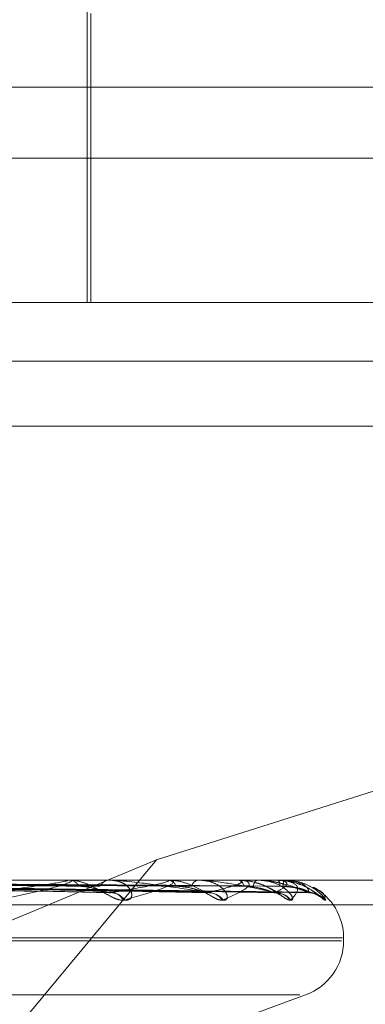
# Model space of a CAD drawing. Units: inches. Extents: x 0 to 23.4, y 0 to 16.5.
# Drawn here: x 5.5 to 5.6, y 2.9 to 2.9 of the extents above; entities that cross this region are included whole.
import ezdxf

# ---------------------------------------------------------------- set-up
doc = ezdxf.new("R2010")
doc.units = ezdxf.units.IN
doc.header["$MEASUREMENT"] = 0
doc.linetypes.add('HIDDEN', pattern=[0.07500000000000001, 0.05, -0.025])

msp = doc.modelspace()

# ---------------------------------------------------------------- linework, layer by layer
at = {"color": 7, "linetype": 'HIDDEN', "lineweight": 0}
for p, q in [((5.5434547151, 2.882130079), (5.5434547151, 2.8964017326)), ((5.5435777466, 2.882130079), (5.5435777466, 2.8919725987)), ((5.6017589474, 2.8894627562), (5.4361839474, 2.8894627562)), ((5.4862361345, 2.8870513389), (5.5676919198, 2.8870513389)), ((5.4713898909, 2.882130079), (5.5673506097, 2.882130079)), ((5.6017589474, 2.8801252562), (5.4361839474, 2.8801252562)), ((5.5674738998, 2.8779181302), (5.471513181, 2.8779181302)), ((5.5588490299, 2.8672520942), (5.5458195623, 2.8631381545)), ((5.5458195623, 2.8631381545), (5.5205818293, 2.85260252)), ((5.5458195623, 2.8631381545), (5.53781194, 2.8535002562)), ((5.5673506097, 2.8624450396), (5.4713898909, 2.8624450396)), ((5.5427501178, 2.8624422306), (5.5336452447, 2.8624422306)), ((5.5427918127, 2.8624450396), (5.5428433935, 2.8624450396)), ((5.5461577631, 2.8624422306), (5.5428504183, 2.8624422306)), ((5.5442446524, 2.8624450396), (5.5441976296, 2.8624450396)), ((5.5461894316, 2.8624450396), (5.5462285549, 2.8624450396)), ((5.5485828242, 2.8624422306), (5.5462355796, 2.8624422306)), ((5.5472663871, 2.8624450396), (5.5472324178, 2.8624450396)), ((5.5486033216, 2.8624450396), (5.5486285733, 2.8624450396)), ((5.549937653, 2.8624422306), (5.5486355981, 2.8624422306)), ((5.5492654689, 2.8624450396), (5.5492457809, 2.8624450396)), ((5.5499462385, 2.8624450396), (5.549956706, 2.8624450396)), ((5.5501732825, 2.8624422306), (5.5499637307, 2.8624422306)), ((5.5501696458, 2.8624450396), (5.5501649507, 2.8624450396)), ((5.5305351761, 2.8622679793), (5.5443920691, 2.8620263195)), ((5.5306106738, 2.8622688044), (5.5441232417, 2.8620278229)), ((5.5320634998, 2.8622681137), (5.5476652565, 2.8620265657)), ((5.5321194782, 2.8622686544), (5.5474660117, 2.8620275509)), ((5.5331181196, 2.8622682261), (5.5499008494, 2.8620267713)), ((5.5331525413, 2.8622685341), (5.5497783568, 2.8620273323)), ((5.533672641, 2.8622684285), (5.5509768255, 2.8620271402)), ((5.4714145489, 2.8616026499), (5.5673752677, 2.8616026499)), ((5.4858277706, 2.8604765357), (5.552149718, 2.8604765357)), ((5.5521899513, 2.860378519), (5.5521899513, 2.8604765357)), ((5.4857931768, 2.860378519), (5.5521151242, 2.860378519)), ((5.4872477476, 2.8585287304), (5.5506951471, 2.8585287304)), ((5.5460035943, 2.8567485079), (5.5508947154, 2.8585287304))]:
    msp.add_line(p, q, dxfattribs=at)
for centre, radius, start, end in [((5.5427918561, 2.8621335487), 0.0003114909153103, 90.0079818348, 97.7005265571), ((5.5428158094, 2.8620353758), 0.0004105914139789, 29.372510089, 86.1478921374), ((5.5442306199, 2.8620695455), 0.0003769405858784, 95.0210119542, 153.6647202315), ((5.5461895062, 2.8622642819), 0.0001807577524354, 90.0236580134, 100.1142277158), ((5.5461810996, 2.8621342774), 0.0003143647544396, 19.0270946214, 81.3176661925), ((5.5472896321, 2.8621629185), 0.0002878642444627, 101.4641350946, 165.1355803843), ((5.5486034584, 2.862367853), 7.71867398654e-05, 90.1015015253, 105.5052941746), ((5.5485411484, 2.8622120264), 0.0002488740956738, 5.7047622333, 69.4342539329), ((5.5493582589, 2.8622310357), 0.0002417622378111, 117.7258995811, 178.6420636457), ((5.5499465954, 2.8624294241), 1.56196612953e-05, 91.3091602281, 124.9252674755), ((5.5497214924, 2.8622574842), 0.0003008362769657, 356.0508059962, 38.5682797116), ((5.5506368236, 2.8622641384), 0.000505360531755, 159.024749802, 183.1050053124), ((5.5501687908, 2.8624401741), 4.9401095079e-06, 24.6006285843, 80.0331662064), ((5.5502214474, 2.8604765357), 0.0019685039370083, 0, 61.5395963078), ((5.5442377064, 2.861406985), 0.0006110708961499, 35.9346274662, 87.7393763913), ((5.544263453, 2.8615523922), 0.0004657554687397, 27.2430406422, 87.1717269848), ((5.5475591076, 2.8613322491), 0.0006854825045861, 39.2113250932, 88.7960373245), ((5.5475792399, 2.8614530748), 0.0005646443955817, 33.6066874255, 88.7290314731), ((5.5498433921, 2.8612867467), 0.0007308781285863, 40.9328572118, 89.3676641335), ((5.5498527416, 2.8613620836), 0.0006564406264502, 37.9302957973, 77.0832225876), ((5.5510086545, 2.8612771797), 0.0007404152593289, 41.2736457688, 89.6388506098), ((5.5510127847, 2.861304894), 0.0007127901084263, 40.2662610937, 63.5517459357), ((5.5502214474, 2.860378519), 0.0019685039370083, 290, 0)]:
    msp.add_arc(centre, radius, start, end, dxfattribs=at)
for points, knots in [([(5.540036050058064, 2.862017580299911), (5.540630702763625, 2.862094371327436), (5.541628400574577, 2.862223209957691), (5.542524111302111, 2.862362846246179), (5.5427936985964, 2.862425864989275), (5.542800589459729, 2.862438143313694), (5.542782856240644, 2.862441685878605), (5.542760167363091, 2.862442063393735), (5.542750117751534, 2.862442230606963)], [0, 0, 0, 0, 0.5273188798743007, 0.8847263069761467, 0.9590362595956005, 0.9800473728117441, 0.991162359075731, 1, 1, 1, 1]), ([(5.542791812674325, 2.862445039638883), (5.542808479814258, 2.862444789918414), (5.542844476385276, 2.862444250588895), (5.542888399277225, 2.862439003207633), (5.542932953852002, 2.862420755315501), (5.542799148650532, 2.862322969650776), (5.54198455722726, 2.862095478172664), (5.541016899964246, 2.861888319549864), (5.540443661510694, 2.861765599147598)], [0, 0, 0, 0, 0.0132216410978777, 0.0285552137118267, 0.0542426430611057, 0.1337588501403108, 0.4868402727611861, 1, 1, 1, 1]), ([(5.544732482657182, 2.861765599147594), (5.544678342488117, 2.861760109961644), (5.544617229426254, 2.861753913805142), (5.544474285602416, 2.861788404844815), (5.544372529817277, 2.861829343393747), (5.544177288876718, 2.861927028484011), (5.543935493709466, 2.862068397694897), (5.543583395546893, 2.862261433885432), (5.543205268378578, 2.862413838836938), (5.542965571435237, 2.862434505475334), (5.542843393519557, 2.862445039638883)], [0, 0, 0, 0, 0.1194461009596093, 0.1348299623654323, 0.2536738278704107, 0.2817546550334671, 0.437165209550678, 0.6109336935285554, 0.8016857882128936, 1, 1, 1, 1]), ([(5.544677543462575, 2.861765599147596), (5.54473908008184, 2.861760109961645), (5.544808542207376, 2.861753913805143), (5.54490188142913, 2.861788404844815), (5.544943839661796, 2.86182934339375), (5.544979992328231, 2.861927028484006), (5.544964327211344, 2.862068397694898), (5.544815874413267, 2.862261433885432), (5.544553995473181, 2.862413838836936), (5.544317947551122, 2.862434505475334), (5.544197629608324, 2.862445039638885)], [0, 0, 0, 0, 0.1194461009600507, 0.1348299623656664, 0.253673827868675, 0.2817546550334619, 0.4371652095501112, 0.6109336935281687, 0.8016857882146947, 1, 1, 1, 1]), ([(5.544261810174841, 2.862017580299907), (5.544723369016142, 2.862094371327433), (5.545497764291375, 2.862223209957691), (5.546124922310754, 2.862362846246176), (5.546254058604027, 2.862425864989276), (5.546227060128093, 2.862438143313692), (5.546196729502687, 2.862441685878605), (5.546169724498569, 2.862442063393735), (5.546157763139932, 2.862442230606963)], [0, 0, 0, 0, 0.5273188798747825, 0.8847263069760711, 0.9590362595957848, 0.9800473728114554, 0.9911623590757472, 1, 1, 1, 1]), ([(5.547591764162163, 2.862017580299908), (5.54710369917757, 2.862094371327433), (5.54628483236308, 2.862223209957688), (5.545200095939562, 2.862362846246182), (5.544567449717675, 2.862425864989275), (5.544395690841744, 2.862438143313694), (5.544325176382358, 2.862441685878607), (5.544295558366048, 2.862442063393738), (5.54428243962281, 2.862442230606964)], [0, 0, 0, 0, 0.5273188798746931, 0.8847263069758039, 0.9590362595960616, 0.9800473728112145, 0.9911623590755976, 1, 1, 1, 1]), ([(5.546189431587757, 2.862445039638883), (5.546208922725429, 2.862444789918415), (5.54625101837737, 2.862444250588896), (5.546310543293962, 2.862439003207632), (5.546393958791053, 2.8624207553155), (5.546415786131859, 2.862322969650777), (5.545894636082735, 2.862095478172661), (5.545164822772928, 2.861888319549861), (5.544732482657182, 2.861765599147594)], [0, 0, 0, 0, 0.0132216410972379, 0.0285552137120985, 0.0542426430599337, 0.1337588501397752, 0.4868402727611486, 1, 1, 1, 1]), ([(5.548090232868822, 2.861765599147595), (5.548051540441739, 2.861760109961644), (5.548007864688027, 2.86175391380514), (5.547892243804836, 2.861788404844816), (5.547805169650855, 2.861829343393746), (5.547629461237013, 2.861927028484009), (5.547400086252617, 2.862068397694894), (5.547041606643705, 2.86226143388543), (5.546636674763167, 2.862413838836936), (5.546366346254642, 2.862434505475334), (5.546228554869986, 2.862445039638883)], [0, 0, 0, 0, 0.1194461009604613, 0.1348299623662629, 0.2536738278704522, 0.2817546550336423, 0.4371652095512808, 0.6109336935283065, 0.8016857882129712, 1, 1, 1, 1]), ([(5.548049507753421, 2.861765599147596), (5.548096563772194, 2.861760109961644), (5.548149680292441, 2.86175391380514), (5.548209210398784, 2.861788404844817), (5.548228668020559, 2.861829343393746), (5.548224486171965, 2.861927028484009), (5.548162736003749, 2.862068397694899), (5.547955213849347, 2.86226143388543), (5.547636454009433, 2.862413838836937), (5.547368830433409, 2.862434505475334), (5.547232417802318, 2.862445039638884)], [0, 0, 0, 0, 0.1194461009599782, 0.134829962364472, 0.2536738278695501, 0.2817546550326448, 0.437165209548702, 0.6109336935290821, 0.8016857882137816, 1, 1, 1, 1]), ([(5.549862680938292, 2.862017580299908), (5.5495216469641, 2.862094371327432), (5.548949466183068, 2.862223209957687), (5.548108565936349, 2.862362846246183), (5.547568898030174, 2.862425864989274), (5.547409470760918, 2.862438143313694), (5.547340014660193, 2.862441685878606), (5.547307873250686, 2.862442063393738), (5.547293636817891, 2.862442230606963)], [0, 0, 0, 0, 0.5273188798744954, 0.8847263069752079, 0.9590362595949501, 0.9800473728104441, 0.991162359075076, 1, 1, 1, 1]), ([(5.547573510686611, 2.862017580299907), (5.54788529372455, 2.862094371327431), (5.548408397801154, 2.862223209957687), (5.548744335987498, 2.862362846246182), (5.548728353957667, 2.862425864989274), (5.548668441937726, 2.862438143313693), (5.548626610133829, 2.862441685878607), (5.548596265034357, 2.862442063393737), (5.548582824243305, 2.862442230606963)], [0, 0, 0, 0, 0.5273188798738097, 0.884726306974373, 0.9590362595956458, 0.9800473728096797, 0.9911623590744957, 1, 1, 1, 1]), ([(5.548603321635954, 2.862445039638884), (5.548624932310863, 2.862444789918415), (5.548671605597175, 2.862444250588897), (5.548744581152855, 2.862439003207632), (5.548863842718845, 2.862420755315501), (5.549040513704961, 2.862322969650776), (5.548831640750601, 2.862095478172662), (5.54836604874853, 2.861888319549862), (5.548090232868822, 2.861765599147594)], [0, 0, 0, 0, 0.0132216410976052, 0.0285552137115287, 0.0542426430610101, 0.133758850140999, 0.4868402727608207, 1, 1, 1, 1]), ([(5.550395554304444, 2.861765599147595), (5.550373708064468, 2.861760109961643), (5.55034904817444, 2.861753913805139), (5.550264929071853, 2.861788404844817), (5.550195683635831, 2.861829343393747), (5.550045858308587, 2.861927028484009), (5.549837193716613, 2.862068397694896), (5.549485289048439, 2.86226143388543), (5.549068187748873, 2.862413838836937), (5.5487769980518, 2.862434505475334), (5.548628573337824, 2.862445039638884)], [0, 0, 0, 0, 0.1194461009614907, 0.1348299623667642, 0.2536738278695899, 0.2817546550337319, 0.437165209551186, 0.610933693528945, 0.8016857882135963, 0.9999999999999999, 0.9999999999999999, 0.9999999999999999, 0.9999999999999999]), ([(5.549217142268943, 2.862346495672088), (5.549056149591696, 2.862395599325096), (5.548859921743306, 2.862455449899313), (5.548665860028342, 2.862438225731896), (5.548631013813623, 2.862435132916622)], [0, 0, 0, 0, 0.8204374586428125, 1, 1, 1, 1]), ([(5.550370515180024, 2.861765599147596), (5.550401389871179, 2.861760109961644), (5.550436241016699, 2.86175391380514), (5.550459810434485, 2.861788404844818), (5.550456064196226, 2.861829343393747), (5.550411698975502, 2.861927028484009), (5.550306095567933, 2.862068397694899), (5.55004700444855, 2.86226143388543), (5.549682884519952, 2.862413838836937), (5.549393357903283, 2.862434505475334), (5.549245780891805, 2.862445039638884)], [0, 0, 0, 0, 0.1194461009600516, 0.1348299623640549, 0.2536738278684625, 0.2817546550320236, 0.437165209549621, 0.6109336935291447, 0.8016857882136963, 1, 1, 1, 1]), ([(5.549265468867087, 2.862445039638884), (5.549288584389102, 2.862444789753356), (5.549338507743272, 2.862444250067352), (5.549434642634989, 2.862439006396424), (5.549630195161888, 2.862420714582984), (5.549926367217495, 2.862374201613943), (5.550071664963031, 2.862327590737076), (5.550157839076113, 2.862299946461116)], [0, 0, 0, 0, 0.0529595150435933, 0.1143784087741292, 0.2172698570425811, 0.5357734175271878, 1, 1, 1, 1]), ([(5.551017108047097, 2.862017580299908), (5.550835430939696, 2.862094371327433), (5.55053061629636, 2.862223209957688), (5.549963944552253, 2.862362846246182), (5.549536759966048, 2.862425864989275), (5.54939542642035, 2.862438143313693), (5.54932953900274, 2.862441685878606), (5.549296035874315, 2.862442063393737), (5.549281196293738, 2.862442230606963)], [0, 0, 0, 0, 0.5273188798735137, 0.8847263069757821, 0.9590362595965007, 0.9800473728114552, 0.9911623590752299, 1, 1, 1, 1]), ([(5.54985145810833, 2.862017580299908), (5.55000219669157, 2.862094371327433), (5.55025510322528, 2.862223209957688), (5.550287679897274, 2.862362846246182), (5.550127157176513, 2.862425864989274), (5.550036496989081, 2.862438143313693), (5.549984675917072, 2.862441685878605), (5.549952087473207, 2.862442063393737), (5.549937653034951, 2.862442230606963)], [0, 0, 0, 0, 0.527318879873762, 0.8847263069761094, 0.9590362595962222, 0.9800473728108665, 0.9911623590753164, 1, 1, 1, 1]), ([(5.549946238543243, 2.862445039638884), (5.549969187689294, 2.862444789918416), (5.550018751715813, 2.862444250588897), (5.550102540383841, 2.862439003207632), (5.55025333759502, 2.862420755315501), (5.550578466876684, 2.862322969650776), (5.550689420229883, 2.862095478172661), (5.550504877243589, 2.861888319549862), (5.550395554304444, 2.861765599147596)], [0, 0, 0, 0, 0.0132216410977844, 0.0285552137115816, 0.0542426430601037, 0.1337588501396587, 0.486840272760444, 1, 1, 1, 1]), ([(5.551565126640894, 2.861765599147595), (5.551560916168057, 2.861760109961645), (5.551556163414389, 2.861753913805142), (5.551506586375955, 2.861788404844816), (5.551457672368358, 2.861829343393747), (5.551339145205414, 2.861927028484009), (5.551158732687878, 2.862068397694895), (5.550826121712034, 2.862261433885431), (5.550411926121154, 2.862413838836937), (5.550110399589872, 2.862434505475334), (5.549956706002455, 2.862445039638884)], [0, 0, 0, 0, 0.1194461009601528, 0.1348299623660038, 0.2536738278703931, 0.2817546550342343, 0.4371652095520214, 0.610933693529441, 0.8016857882137035, 0.9999999999999999, 0.9999999999999999, 0.9999999999999999, 0.9999999999999999]), ([(5.551013321485038, 2.862017580299907), (5.550997567528442, 2.862094371327431), (5.550971135818195, 2.862223209957687), (5.550699173569996, 2.862362846246183), (5.550399911867716, 2.862425864989274), (5.550281780208157, 2.862438143313693), (5.550221842816605, 2.862441685878605), (5.550188188859612, 2.862442063393737), (5.550173282472359, 2.862442230606963)], [0, 0, 0, 0, 0.5273188798734155, 0.8847263069749433, 0.9590362595962558, 0.9800473728109244, 0.9911623590752312, 1, 1, 1, 1]), ([(5.530442031044386, 2.862354704828825), (5.530822604383802, 2.862351282905378), (5.532725471502461, 2.862334173284352), (5.536972120607701, 2.862295274363607), (5.540832062193086, 2.862258856953999), (5.543173619019607, 2.862236765056444)], [0, 0, 0, 0, 0.0895371415803049, 0.447685807086682, 1, 1, 1, 1]), ([(5.530450173340218, 2.862267220604413), (5.530839349563057, 2.862260378466933), (5.532785233381983, 2.86222616773198), (5.537390398436751, 2.862143940834709), (5.541621445922564, 2.862066412612275), (5.544286434567814, 2.862017580299908)], [0, 0, 0, 0, 0.0846963374236228, 0.4234822757478531, 1, 1, 1, 1]), ([(5.530708982992916, 2.862354704828825), (5.531101905876013, 2.862351282905378), (5.533066520726766, 2.862334173284353), (5.537458504435993, 2.862295274363608), (5.541463344203877, 2.862258856954), (5.543892800632208, 2.862236765056445)], [0, 0, 0, 0, 0.0895371415801594, 0.447685807086827, 1, 1, 1, 1]), ([(5.531869747267087, 2.862246350189623), (5.533399049732234, 2.862218753044144), (5.537540791112984, 2.862144012930903), (5.541662197641668, 2.86206648298105), (5.544261810174841, 2.862017580299907)], [0, 0, 0, 0, 0.3692414191416708, 1, 1, 1, 1]), ([(5.531993882531223, 2.862354704828824), (5.532426623655512, 2.862351282905378), (5.534590329756338, 2.862334173284352), (5.53942056272984, 2.862295274363608), (5.543813438277895, 2.862258856954), (5.546478288898054, 2.862236765056444)], [0, 0, 0, 0, 0.0895371415801833, 0.4476858070866456, 1, 1, 1, 1]), ([(5.531999580835011, 2.862267220604412), (5.532438714571652, 2.862260378466932), (5.534634386306784, 2.862226167731978), (5.539826706948286, 2.86214394083471), (5.544590940368405, 2.862066412612277), (5.547591764162163, 2.862017580299908)], [0, 0, 0, 0, 0.0846963374235245, 0.4234822757477018, 1, 1, 1, 1]), ([(5.532184110319034, 2.862267220604412), (5.532619703253348, 2.862260378466932), (5.534797670952234, 2.862226167731978), (5.53993287775154, 2.862143940834709), (5.544620770934745, 2.862066412612275), (5.547573510686611, 2.862017580299907)], [0, 0, 0, 0, 0.0846963374234592, 0.4234822757477367, 0.9999999999999999, 0.9999999999999999, 0.9999999999999999, 0.9999999999999999]), ([(5.532191767647462, 2.862354704828824), (5.532633663194114, 2.862351282905377), (5.534843141416885, 2.862334173284354), (5.539781107468063, 2.862295274363607), (5.544281392584931, 2.862258856953999), (5.547011401084693, 2.862236765056445)], [0, 0, 0, 0, 0.0895371415800961, 0.447685807086657, 1, 1, 1, 1]), ([(5.533075069281866, 2.862354704828824), (5.533544337799303, 2.862351282905377), (5.535890680906329, 2.862334173284352), (5.54112992054339, 2.862295274363613), (5.545896960086277, 2.862258856954001), (5.548788789855462, 2.862236765056445)], [0, 0, 0, 0, 0.0895371415800913, 0.4476858070867671, 0.9999999999999999, 0.9999999999999999, 0.9999999999999999, 0.9999999999999999]), ([(5.533078117642063, 2.862267220604412), (5.533551337455112, 2.862260378466932), (5.535917439809176, 2.862226167731978), (5.541509252040978, 2.862143940834714), (5.546634479586507, 2.862066412612278), (5.549862680938292, 2.862017580299908)], [0, 0, 0, 0, 0.0846963374235667, 0.4234822757476418, 1, 1, 1, 1]), ([(5.533191572365618, 2.862267220604412), (5.533662615178326, 2.862260378466932), (5.536017832515565, 2.862226167731977), (5.54157452930112, 2.862143940834714), (5.546652820388117, 2.862066412612278), (5.54985145810833, 2.862017580299908)], [0, 0, 0, 0, 0.0846963374234235, 0.42348227574761, 0.9999999999999999, 0.9999999999999999, 0.9999999999999999, 0.9999999999999999]), ([(5.533196735482129, 2.862354704828825), (5.533671632435931, 2.862351282905378), (5.536046117731017, 2.862334173284354), (5.541351595165306, 2.862295274363613), (5.546184673601656, 2.862258856954001), (5.549116564552696, 2.862236765056445)], [0, 0, 0, 0, 0.0895371415803392, 0.4476858070868574, 1, 1, 1, 1]), ([(5.533646514390145, 2.862354704828824), (5.534135349713842, 2.862351282905377), (5.536579526873843, 2.862334173284353), (5.54203841340327, 2.862295274363611), (5.547007323711511, 2.862258856954), (5.550021614367274, 2.862236765056444)], [0, 0, 0, 0, 0.0895371415800531, 0.4476858070868278, 1, 1, 1, 1]), ([(5.533646802631075, 2.862267220604412), (5.534137005123524, 2.862260378466932), (5.536588020992627, 2.862226167731978), (5.542377222151335, 2.862143940834712), (5.547678204745133, 2.862066412612277), (5.551017108047097, 2.862017580299908)], [0, 0, 0, 0, 0.0846963374233414, 0.4234822757477931, 1, 1, 1, 1]), ([(5.53368508204484, 2.862267220604412), (5.534174550021405, 2.862260378466932), (5.536621893305974, 2.862226167731977), (5.542399246578106, 2.862143940834714), (5.547684392897655, 2.862066412612278), (5.551013321485038, 2.862017580299907)], [0, 0, 0, 0, 0.0846963374235547, 0.4234822757478235, 1, 1, 1, 1]), ([(5.533687564340958, 2.862354704828824), (5.534178298688668, 2.862351282905378), (5.53663197097084, 2.862334173284354), (5.542113206010473, 2.86229527436361), (5.547104397719156, 2.862258856954), (5.550132204943541, 2.862236765056444)], [0, 0, 0, 0, 0.0895371415801045, 0.4476858070866709, 1, 1, 1, 1]), ([(5.543173619019629, 2.862236765056415), (5.543320077832409, 2.862224649132569), (5.543519486568946, 2.862208152883415), (5.543809811245365, 2.862122028721887), (5.543975920146588, 2.862069123316946), (5.544085469912387, 2.862034307807811), (5.544120666453021, 2.862029171331461), (5.54412332194399, 2.862028783797166)], [0, 0, 0, 0, 0.5038916197013228, 0.6860658592571505, 0.869806287197147, 0.9901772099670587, 1, 1, 1, 1]), ([(5.546478288898074, 2.862236765056416), (5.546642690017197, 2.862224645149178), (5.546866527824068, 2.8622081434765), (5.547169295924384, 2.86212204052483), (5.547332311195361, 2.862069083899448), (5.547434517250318, 2.862034213666775), (5.547463606901084, 2.862029052922598), (5.547466082602658, 2.862028613712702)], [0, 0, 0, 0, 0.5032000020228277, 0.6851241978777852, 0.8686124324425037, 0.9888181398105436, 1, 1, 1, 1]), ([(5.548788789855472, 2.862236765056416), (5.548965192507043, 2.862224641983143), (5.54920537081522, 2.862208135999798), (5.549509633596416, 2.862122049905915), (5.549663677724914, 2.862069052570068), (5.549754659982227, 2.862034136890618), (5.549776394189719, 2.86202895639893), (5.549778411089465, 2.862028475657575)], [0, 0, 0, 0, 0.5026400202219756, 0.6843617632993952, 0.8676458045554014, 0.9877177420341895, 1, 1, 1, 1]), ([(5.54983697407629, 2.862013997462856), (5.549839009816871, 2.862014248422761), (5.549888349406763, 2.862020330857322), (5.54995312795373, 2.862002110009414), (5.550011396968199, 2.861985213304918), (5.550017553587558, 2.861981249823419), (5.549993457044773, 2.861992988859162), (5.549936557991653, 2.862023881777566), (5.549819209388145, 2.862091580303824), (5.549605377209293, 2.862203578094651), (5.549392530689398, 2.862314691975302), (5.549241412659369, 2.862342094650994), (5.549217142268943, 2.862346495672088)], [0, 0, 0, 0, 0.0048682879756426, 0.1179911302961787, 0.1888273654085135, 0.2535680719763626, 0.3135619495746551, 0.3957293680504106, 0.5049230850494532, 0.6766113054981261, 0.9480619892053253, 1, 1, 1, 1]), ([(5.550687140825512, 2.862299670285013), (5.550537376333263, 2.862355844873493), (5.550301388186352, 2.862444360761605), (5.550050728126483, 2.862427252461795), (5.549959143753611, 2.862421001554052)], [0, 0, 0, 0, 0.6346271802544453, 1, 1, 1, 1]), ([(5.550021614367277, 2.862236765056416), (5.550203643740653, 2.862224639227338), (5.550451483025078, 2.862208129491871), (5.550746239160595, 2.86212205807147), (5.550885755401874, 2.86206902530011), (5.550962080851699, 2.862034068613441), (5.550975520409699, 2.862028870592059), (5.550976857721396, 2.862028353359662)], [0, 0, 0, 0, 0.5021449931870856, 0.6836877668792343, 0.8667913001164635, 0.986744984269145, 1, 1, 1, 1]), ([(5.550132204943538, 2.862236765056416), (5.550313282746349, 2.862224636632365), (5.550559826434554, 2.862208123363753), (5.550834418817576, 2.862122065760474), (5.550954373993732, 2.862068999621657), (5.551013156613968, 2.862034003056368), (5.551017680145129, 2.862028788230834), (5.551018158875904, 2.862028236339539)], [0, 0, 0, 0, 0.5016722411236622, 0.6830440986022753, 0.8659752462257146, 0.985815998149841, 1, 1, 1, 1]), ([(5.551556678486653, 2.861765599147596), (5.551570256008964, 2.861760110120156), (5.551585582225622, 2.861753914142578), (5.55157233883848, 2.861788404378909), (5.551545528033943, 2.861829355142137), (5.551462571538259, 2.861927004553142), (5.551317154285531, 2.862069071863922), (5.551014740053595, 2.862258600883717), (5.550714814623456, 2.862386552999858), (5.550517242945925, 2.862404716540699), (5.55046616553028, 2.862409412288271)], [0, 0, 0, 0, 0.1375799090202342, 0.1552992839979007, 0.2921855286937347, 0.3245294697296934, 0.5035338054054372, 0.7036830947032015, 0.9233943755330996, 1, 1, 1, 1]), ([(5.550515544714925, 2.862203204083649), (5.550603408700253, 2.862180248766714), (5.55114782044255, 2.862038015927621), (5.55137019419524, 2.861889851197726), (5.551556678486653, 2.861765599147596)], [0, 0, 0, 0, 0.1613925242632144, 1, 1, 1, 1]), ([(5.551035820944143, 2.862008711081004), (5.551065403610666, 2.862008415664861), (5.551143691376642, 2.86200763387361), (5.551249674006312, 2.8619734912096), (5.551329593747281, 2.861936122373339), (5.551365827567724, 2.861913824951765), (5.551373393356156, 2.861908476100451), (5.551363038290055, 2.861915777076088), (5.551326193812224, 2.861943007709371), (5.551236598652123, 2.86201076521305), (5.551049731443425, 2.862133224734604), (5.550858745100796, 2.862254944433027), (5.55070974199996, 2.862293779657979), (5.550687140825512, 2.862299670285013)], [0, 0, 0, 0, 0.0588469245008753, 0.1557328934536962, 0.226596538426321, 0.2714547413300902, 0.312195159882066, 0.3573664167447179, 0.4255497796523228, 0.5387049046662777, 0.6976722797431287, 0.954142152025465, 1, 1, 1, 1]), ([(5.55114938466394, 2.862189092692641), (5.551195132614628, 2.862170823377784), (5.551539680656508, 2.862033229090688), (5.551553308370095, 2.861889898647805), (5.551565126640894, 2.861765599147596)], [0, 0, 0, 0, 0.132776696212727, 1, 1, 1, 1]), ([(5.54412332194399, 2.862028783797165), (5.544155835850818, 2.862022510920345), (5.544211361267422, 2.862011798455043), (5.544247028522721, 2.862015886205348), (5.544261810174876, 2.862017580299906)], [0, 0, 0, 0, 0.5855679942159682, 1, 1, 1, 1]), ([(5.54439198085938, 2.862027819910311), (5.544377978790586, 2.862022034643198), (5.544353319423526, 2.862011846075539), (5.544306618009573, 2.862015849917413), (5.544286434567851, 2.862017580299907)], [0, 0, 0, 0, 0.567819472386041, 1, 1, 1, 1]), ([(5.547466082602658, 2.862028613712702), (5.54749324526434, 2.862022427096111), (5.54753987301394, 2.862011807076151), (5.547563604011718, 2.862015880020237), (5.547573510686651, 2.862017580299906)], [0, 0, 0, 0, 0.5825428401551958, 1, 1, 1, 1]), ([(5.54766520157662, 2.862027981886978), (5.54765789342295, 2.862022114895057), (5.54764509248197, 2.862011838288855), (5.547607776268291, 2.862015856231147), (5.547591764162203, 2.862017580299907)], [0, 0, 0, 0, 0.5709075356750144, 1, 1, 1, 1]), ([(5.549778411089465, 2.862028475657575), (5.549799426588376, 2.862022358990392), (5.549835656790306, 2.862011814006993), (5.549846784907753, 2.862015874933082), (5.549851458108371, 2.862017580299907)], [0, 0, 0, 0, 0.5800547000694479, 0.9999999999999999, 0.9999999999999999, 0.9999999999999999, 0.9999999999999999]), ([(5.54990082605231, 2.862028115814069), (5.5499006510195, 2.86202218118192), (5.549900345779954, 2.862011831782852), (5.549873943443576, 2.862015861383786), (5.549862680938337, 2.862017580299907)], [0, 0, 0, 0, 0.573427704364, 1, 1, 1, 1]), ([(5.550976857721396, 2.862028353359662), (5.550991111346021, 2.862022298607141), (5.551015779037405, 2.862011820095847), (5.551014051012771, 2.86201587037564), (5.551013321485083, 2.862017580299907)], [0, 0, 0, 0, 0.5778256425749244, 1, 1, 1, 1]), ([(5.551018158875904, 2.862028236339539), (5.551025263324547, 2.862022240784214), (5.551037604496232, 2.862011825876409), (5.551023214252061, 2.862015865969347), (5.551017108047143, 2.862017580299908)], [0, 0, 0, 0, 0.5756705136269464, 1, 1, 1, 1])]:
    msp.add_open_spline(points, degree=3, knots=knots, dxfattribs=at)

doc.saveas('drawing.dxf')
